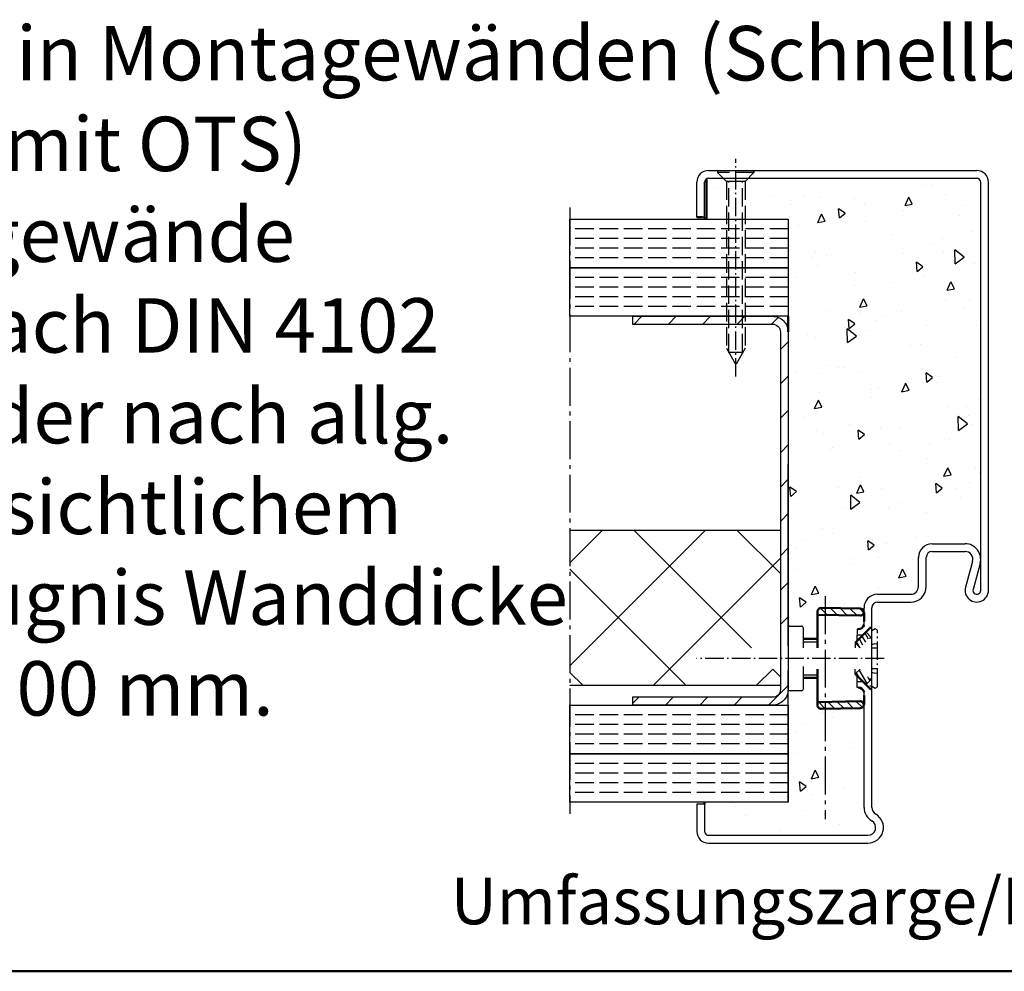
# Model space of a CAD drawing. Extents: x -578 to 6771, y 1394 to 8692.
# Drawn here: x 6364 to 6617, y 1394 to 1639 of the extents above; entities that cross this region are included whole.
import ezdxf

# ---------------------------------------------------------------- set-up
doc = ezdxf.new("R2010")
doc.units = 0
for name, pattern in [('AM_DIN_F_W050', [6.25, 4.75, -1.5]), ('AM_DIN_G_W050', [13.75, 9.75, -1.5, 1, -1.5]), ('AM_DIN_G_W050x2', [6.875, 4.75, -0.875, 0.375, -0.875])]:
    doc.linetypes.add(name, pattern=pattern)
doc.layers.get('0').update_dxf_attribs({"linetype": 'CONTINUOUS'})
for name, color, linetype, lineweight in [('AM_0', 7, 'CONTINUOUS', 50), ('AM_2', 5, 'CONTINUOUS', 50), ('AM_3', 6, 'AM_DIN_F_W050', 25), ('AM_4', 3, 'CONTINUOUS', 25), ('AM_6', 2, 'CONTINUOUS', 35), ('AM_7', 4, 'AM_DIN_G_W050', 25), ('AM_7N', 4, 'AM_DIN_G_W050', 25), ('AM_8', 1, 'CONTINUOUS', 25)]:
    doc.layers.add(name, color=color, linetype=linetype, lineweight=lineweight)
doc.styles.get("Standard").update_dxf_attribs({"font": 'arial.ttf'})
pattern_1 = [(45, (6026.918537362272, 1189.017641604572), (-4.419417382415922, 4.419417382415922), [])]
pattern_2 = [(315, (-1308.344401299846, 5778.93674982114), (1.237436867076458, 1.237436867076458), [])]
pattern_3 = [(299.9999999999998, (852.881957522497, 2774.815429032822), (-0.8660254037844396, -0.4999999999999984), [])]

# ---------------------------------------------------------------- blocks, each defined once
blk = doc.blocks.new('62-UZARGE-LBW-1')
for p, q in [((-42.00000000000364, 173.0000000000123), (26.99999999999636, 173.0000000000123)), ((-45.00000000000364, 161.0000000000123), (-45.00000000000364, 170.0000000000123)), ((-43.00000000000364, 161.0000000000123), (-43.00000000000364, 170.0000000000123)), ((-42.00000000000364, 171.0000000000123), (26.99999999999636, 171.0000000000123)), ((28, 65.00000000000023), (28, 170.0000000000122)), ((30, 65.00000000000023), (30, 170.0000000000123)), ((-43.00000000000364, 161.0000000000123), (-45.00000000000364, 161.0000000000123)), ((15.5, 77.00000000000023), (24, 77.00000000000023)), ((12, 66.00000000000023), (12, 73.50000000000023)), ((14, 66.00000000000023), (14, 73.50000000000023)), ((15.5, 75.00000000000023), (24, 75.00000000000023)), ((25.92946920115537, 72.47355095043372), (24.10579619826603, 65.78967357434908)), ((27.85893840231256, 71.94710190086772), (26.03526539942322, 65.26322452478308)), ((1.5, 64), (10, 64.00000000000023)), ((1.5, 62), (10, 62.00000000000023)), ((-2, 56.15192378865345), (-2, 60.5)), ((0, 9.196152422706291), (0, 60.5)), ((-2, 9.196152422706291), (-2, 38.84807621135377)), ((-43, 10), (-45, 10)), ((-45, 10), (-45, 3)), ((-43, 10), (-43, 3)), ((-42, 2), (-0.999999999998181, 2)), ((-42, 0), (-0.999999999998181, 0))]:
    blk.add_line(p, q)
for centre, radius, start, end in [((-42.00000000000364, 170.0000000000123), 3, 90, 180), ((26.99999999999636, 170.0000000000123), 3, 0, 90), ((-42.00000000000364, 170.0000000000123), 1, 90, 180), ((26.99999999999636, 170.0000000000123), 1, 0, 90), ((15.5, 73.50000000000023), 3.5, 90, 180), ((24, 73.00000000000023), 4, 344.7385195752191, 90), ((15.5, 73.50000000000023), 1.5, 90, 180), ((24, 73.00000000000023), 2, 344.7385195752191, 90), ((10, 66.00000000000023), 4, 270, 0), ((10, 66.00000000000023), 2, 270, 0), ((1.5, 60.5), 3.5, 90, 180), ((27, 65.00000000000023), 2.999999999999996, 164.7385195752191, 0), ((27, 65.00000000000023), 0.9999999999999964, 164.7385195752191, 0), ((1.5, 60.5), 1.5, 90, 180), ((2, 9.196152422706746), 3.999999999999937, 180, 239.9999999999995), ((2, 9.196152422706746), 1.999999999999937, 180, 239.9999999999995), ((-1, 4), 4, 270, 59.99999999999946), ((-1, 4), 2, 270, 59.99999999999946), ((-42, 3), 3, 180, 270), ((-42, 3), 1, 180, 270)]:
    blk.add_arc(centre, radius, start, end)
at = {"layer": 'AM_7'}
blk.add_line((-12, 63.5), (-12, 6.196152422706746), dxfattribs=at)
blk = doc.blocks.new('Senkschrb-st4-8x50C-gestr')
at = {"layer": 'AM_3'}
for p, q in [((0, 4.649999999999636), (0.5500000000000682, 4.649999999999636)), ((0.5500000000000682, 4.649999999999636), (0.5500000000000682, -4.649999999999636)), ((2.799999999999955, 2.399999999999636), (0.5500000000000682, 4.649999999999636)), ((2.799999999999955, 2.399999999999636), (2.799999999999955, -2.399999999999636)), ((2.799999999999955, 2.399999999999636), (45.70000000000005, 2.399999999999636)), ((46.79291666666677, 1.789999999999054), (2.799999999999955, 1.789999999999054)), ((45.70000000000016, 2.399999999999636), (50.00000000000011, 0)), ((45.70000000000016, -2.399999999999636), (50.00000000000011, 0)), ((46.79291666666677, 1.789999999999054), (46.79291666666677, -1.790000000000873)), ((2.799999999999955, -2.399999999999636), (0.5500000000000682, -4.649999999999636)), ((46.79291666666677, -1.790000000000873), (2.799999999999955, -1.790000000000873)), ((2.799999999999955, -2.399999999999636), (45.70000000000016, -2.399999999999636)), ((0, -4.649999999999636), (0.5500000000000682, -4.649999999999636))]:
    blk.add_line(p, q, dxfattribs=at)
at = {"layer": 'AM_7N', "linetype": 'AM_DIN_G_W050x2'}
blk.add_line((53.00000000000011, 0), (-3, 0), dxfattribs=at)
blk = doc.blocks.new('A$C4A707A2F')
at = {"layer": 'AM_8'}
h = blk.add_hatch(dxfattribs=at)
h.set_pattern_fill('_U', color=256, scale=1.75, angle=-44.99999999999999, style=0, pattern_type=0)
h.set_pattern_definition(pattern_2)
edge = h.paths.add_edge_path()
edge.add_arc((0.9646325921667085, 4.49999979326094), 0.9999999989799999, -83.97959087441157, 0.999999997447848)
edge.add_arc((1.174398027348161, 4.49999979326094), 0.9999999989799999, 180.9999999990635, 263.9795901945313)
edge.add_line((0.1745503332113003, 4.482547386856822), (-3.159079846604129e-07, 14.48254738680862))
edge.add_line((1.964480286304024, 4.517452199634135), (1.772779205488857, 15.49999979219092))
edge.add_line((24.9646325930853, 15.49999979219137), (15.73223998565345, 15.49999979219137))
edge.add_arc((0.9998473782288784, 14.49999979321183), 0.9999999989799999, 90.00000000000001, 180.9999999990635)
h = blk.add_hatch(dxfattribs=at)
h.set_pattern_fill('_U', color=256, scale=1.75, angle=-44.99999999999999, style=0, pattern_type=0)
h.set_pattern_definition(pattern_2)
edge = h.paths.add_edge_path()
edge.add_line((24.9646325930853, 15.49999979219137), (24.19170076582577, 15.49999979220047))
edge.add_line((24.19170076582577, 15.49999979220047), (23.99999968501198, 4.517452199757827))
edge.add_arc((24.99984737914701, 4.49999979326094), 0.9999999989798701, 178.9999999954861, 263.9795905172788)
edge.add_arc((24.79008194399057, 4.499999793288225), 0.9999999989557172, -83.97959054537525, -1.000000000655476)
edge.add_line((25.78992963810242, 4.482547386856822), (25.96448028722216, 14.48254738680862))
edge.add_arc((24.9646325930853, 14.49999979321183), 0.9999999989800222, -0.9999999990413568, 90.00000000000001)
at = {"color": 7, "linetype": 'Continuous'}
for p, q in [((10.23223998565391, 15.49999979219137), (0.9998473782288784, 15.49999979219137)), ((1.964480286304024, 4.517452199634135), (1.77277920548886, 15.49999979219137)), ((24.9646325930853, 15.49999979219137), (15.73223998565345, 15.49999979219137)), ((23.99999968501197, 4.517452199757827), (24.19170076582577, 15.49999979220047)), ((0.1745503332113003, 4.482547386856822), (-3.159079824399669e-07, 14.48254738680771)), ((25.96448028722216, 14.48254738680953), (25.78992963810242, 4.482547386856822)), ((1.174398027348161, 3.499999791729351), (3.482239985653905, 3.499999791729351)), ((22.48223998565527, 3.499999791729351), (24.79008194396556, 3.499999791729351))]:
    blk.add_line(p, q, dxfattribs=at)
for centre, start, end in [((0.9998473782288784, 14.49999979321183), 90, 180.9999999990376), ((24.9646325930853, 14.49999979321183), 359.0000000009624, 90), ((1.174398027348161, 4.49999979326094), 180.9999999990376, 263.9795901945313), ((0.9646325921667085, 4.49999979326094), 276.0204091255944, 0.9999999974740627), ((24.99984737914701, 4.49999979326094), 178.9999999955421, 263.9795905172863), ((24.79008194396556, 4.49999979326094), 276.0204094561929, 359.0000000009624)]:
    blk.add_arc(centre, 0.9999999989799999, start, end, dxfattribs=at)
at = {"layer": 'AM_7', "linetype": 'AM_DIN_G_W050x2'}
for p, q in [((12.98223998565391, -1.670619897184224), (12.98223998565391, 46.55125335307821)), ((5.342403775646289, 0.6339743884145719), (5.842266403044505, 1.499897713709288)), ((5.708521946124165, -2.059623511740938e-07), (5.342403775646289, 0.6339743884145719)), ((9.382018597088518, 1.499897726414929), (9.118997522929476, 0.6339743884145719)), ((9.118997522929476, 0.6339743884145719), (9.292473111964227, -2.059623511740938e-07)), ((16.8454824483847, 0.6339743884145719), (16.58246137422566, 1.499897726414929)), ((16.67200685934404, -2.059623511740938e-07), (16.8454824483847, 0.6339743884145719)), ((20.12221356572854, 1.499897713709288), (20.62207619566743, 0.6339743884145719)), ((20.62207619566743, 0.6339743884145719), (20.2559580251841, -2.059623511740938e-07)), ((20.2559580251841, -2.059623511740938e-07), (5.708521946124165, -2.059623511740938e-07))]:
    blk.add_line(p, q, dxfattribs=at)
for points, knots in [([(10.26253037921003, 1.499999791729351), (10.26420962052998, 1.388878470686905), (10.27176142422036, 0.8888783979109576), (10.27928415031101, 0.3888778841737803), (10.28520033911173, -2.059641701634973e-07)], [2.000228569734517, 2.000228569734517, 2.000228569734517, 2.000228569734517, 2.333630595104627, 3.500399866433752, 3.500399866433752, 3.500399866433752, 3.500399866433752]), ([(15.679279632207, -2.059641701634973e-07), (15.68519582100771, 0.3888778841737803), (15.69271854796852, 0.8888783978945867), (15.70027035029079, 1.388878470686905), (15.701949591279, 1.499999791729351)], [0, 0, 0, 0, 1.166769271329125, 1.500171296686084, 1.500171296686084, 1.500171296686084, 1.500171296686084])]:
    blk.add_open_spline(points, degree=3, knots=knots, dxfattribs=at)
blk.add_open_spline([(20.12221356573264, 1.499897713711107), (20.12222779276044, 1.666598405845434), (20.12222352339359, 1.833299098767384), (20.12221836604249, 1.999999791729351)], degree=3, dxfattribs=at)

msp = doc.modelspace()

# ---------------------------------------------------------------- hatches: boundary and pattern name
at = {"layer": 'AM_8'}
h = msp.add_hatch(dxfattribs=at)
h.set_pattern_fill('AR-CONC', color=256, scale=0.125, angle=45, style=0, double=1)
h.set_pattern_definition([(94.99999999999984, (6026.918537362272, 1189.017641604572), (17.51183129322148, 14.69417242560377), [2.381249999999999, -26.19374999999999]), (40.00000000000002, (6026.918537362272, 1189.017641604572), (-20.00223612603719, 13.77212581714431), [1.905, -20.955]), (145.451, (6028.377851079033, 1190.242151675805), (-2.49026976051759, 28.46627960364643), [2.02375, -22.26125]), (91.18419999999965, (6022.428409301737, 1193.507769665106), (27.67628040380881, 20.24417660928381), [3.571874999999998, -39.29062499999996]), (141.6356, (6024.734761812265, 1195.194785023661), (-0.8857680419034395, 42.85330406027278), [3.035625, -33.391875]), (36.18400000000003, (6022.428409301737, 1193.507769665106), (-0.8856965023946728, 42.85329816638266), [2.8575, -31.4325]), (66, (6025.796005347139, 1194.63030168024), (22.44006891064303, 4.36190850445273), [2.381249999999987, -26.1937499999999]), (11.00000000000003, (6025.796005347139, 1194.63030168024), (-10.81749081529319, 21.74264914921931), [1.905, -20.955]), (116.4514, (6027.666002262996, 1194.993789921109), (11.62250495192329, 26.10455700822452), [2.02375, -22.26125]), (82.50000000000001, (6026.918537362272, 1189.017641604572), (-7.2006836334763, 7.746676709198373), [0, -20.7009999999999, 0, -21.2724999999999, 0, -21.0343749999999]), (52.49999999999999, (6026.918537362272, 1189.017641604572), (-2.948715914928107, 14.76087503433654), [0, -12.1285, 0, -20.22475, 0, -8.016875]), (12.5, (6021.912044574777, 1184.011148817076), (12.49098287906447, 11.4782744478392), [0, -7.9375, 0, -24.765, 0, -32.86125]), (2.499999999999997, (6019.666980544508, 1181.766084786808), (10.84548805227709, 15.34029911013927), [0, -10.31875, 0, -16.4465, 0, -23.33625])])
edge = h.paths.add_edge_path()
edge.add_line((6562.095767631869, 1482.613987191876), (6564.995767631868, 1482.613987191876))
edge.add_arc((6564.995767631866, 1482.113987191876), 0.5, 0, 90, ccw=False)
edge.add_line((6565.495767631866, 1482.113987191876), (6565.495767631866, 1479.313987191876))
edge.add_line((6565.495767631866, 1479.313987191876), (6569.095767631405, 1479.313987191876))
edge.add_line((6569.095767631406, 1479.313987191876), (6569.095767631406, 1486.296379799301))
edge.add_arc((6570.095767630384, 1486.296379799302), 0.999999998979547, 89.00000000098453, 180.000000000013, ccw=False)
edge.add_line((6570.113220036787, 1487.296227493438), (6581.095767631867, 1487.296227493438))
edge.add_line((6581.095767631869, 1487.296227493438), (6581.095767631869, 1487.313987191873))
edge.add_arc((6584.595767631869, 1487.313987191873), 3.5, 90, 180, ccw=False)
edge.add_line((6584.595767631869, 1490.813987191873), (6593.095767631869, 1490.813987191874))
edge.add_arc((6593.095767631869, 1492.813987191874), 2, 270, 360)
edge.add_line((6595.095767631869, 1492.813987191874), (6595.095767631869, 1500.313987191874))
edge.add_arc((6598.595767631869, 1500.313987191874), 3.5, 90, 180, ccw=False)
edge.add_line((6598.595767631869, 1503.813987191874), (6607.095767631869, 1503.813987191874))
edge.add_arc((6607.095767631869, 1499.813987191874), 4, 0, 90, ccw=False)
edge.add_line((6611.095767631869, 1499.813987191874), (6611.095767631869, 1596.813987191886))
edge.add_arc((6610.095767631865, 1596.813987191884), 1.000000000001819, 9.770663981438151e-11, 90.00000000010422)
edge.add_line((6610.095767631865, 1597.813987191886), (6541.095767631865, 1597.813987191886))
edge.add_arc((6541.095767631865, 1596.813987191886), 1, 90, 119.999999999759)
edge.add_line((6540.595767631869, 1597.680012595672), (6540.595767631869, 1587.313987191873))
edge.add_line((6540.595767631869, 1587.313987191873), (6561.595767631869, 1587.313987191873))
edge.add_line((6561.595767631869, 1587.313987191873), (6561.595767631869, 1482.113987191876))
edge.add_arc((6562.095767631869, 1482.113987191876), 0.5, 90, 180, ccw=False)
h = msp.add_hatch(dxfattribs=at)
h.set_pattern_fill('_U', color=256, scale=6.25, angle=45, style=0, pattern_type=0)
h.set_pattern_definition(pattern_1)
edge = h.paths.add_edge_path()
edge.add_line((6557.595767631869, 1562.313987191874), (6521.595767631869, 1562.313987191873))
edge.add_line((6521.595767631869, 1562.313987191873), (6521.595767631869, 1560.313987191873))
edge.add_line((6521.595767631869, 1560.313987191873), (6557.595767631869, 1560.313987191873))
edge.add_arc((6557.595767631869, 1558.313987191874), 1.999999999999773, -3.183231456205249e-12, 90, ccw=False)
edge.add_line((6559.595767631869, 1558.313987191873), (6559.595767631869, 1478.963987191873))
edge.add_line((6559.595767631869, 1478.963987191873), (6561.595767631869, 1478.963987191873))
edge.add_line((6561.595767631869, 1478.963987191873), (6561.595767631869, 1558.313987191873))
edge.add_arc((6557.595767631869, 1558.313987191874), 4, 359.9999999999882, 450)
h = msp.add_hatch(dxfattribs=at)
h.set_pattern_fill('_U', color=256, scale=18.75, angle=45, style=0, double=1, pattern_type=0)
h.set_pattern_definition([(45, (6729.975042615537, 1458.313661326319), (-13.25825214724776, 13.25825214724777), []), (135, (6729.975042615537, 1458.313661326319), (-13.25825214724777, -13.25825214724776), [])])
h.paths.add_polyline_path([(6559.595767631869, 1471.563987191876), (6550.095767631869, 1471.563987191876), (6545.095767631869, 1474.313987191876), (6550.095767631869, 1477.063987191876), (6559.595767631869, 1477.063987191876), (6559.595767631869, 1507.313987191873), (6505.443244310187, 1507.313987191873), (6505.443244310187, 1467.313987191873), (6559.595767631869, 1467.313987191873)])
h = msp.add_hatch(dxfattribs=at)
h.set_pattern_fill('_USER', color=256, angle=59.99999999999999, style=0, pattern_type=0)
h.set_pattern_definition(pattern_3)
h.paths.add_polyline_path([(6582.495767631866, 1479.463987191877), (6582.849321022459, 1479.81754058247), (6581.615742378701, 1481.051119226232), (6578.862188988103, 1478.297565835641), (6580.095767631869, 1477.063987191877)])
h = msp.add_hatch(dxfattribs=at)
h.set_pattern_fill('_U', color=256, scale=6.25, angle=45, style=0, pattern_type=0)
h.set_pattern_definition(pattern_1)
edge = h.paths.add_edge_path()
edge.add_line((6557.595767631869, 1464.313987191874), (6521.595767631869, 1464.313987191873))
edge.add_line((6521.595767631869, 1464.313987191873), (6521.595767631869, 1462.313987191873))
edge.add_line((6521.595767631869, 1462.313987191873), (6557.595767631869, 1462.313987191873))
edge.add_arc((6557.595767631869, 1466.313987191873), 3.999999999999886, 269.9999999999984, 360.0000000000016)
edge.add_line((6561.595767631869, 1466.313987191873), (6561.595767631869, 1472.663987191873))
edge.add_line((6561.595767631869, 1472.663987191873), (6559.595767631869, 1472.663987191873))
edge.add_line((6559.595767631869, 1472.663987191873), (6559.595767631869, 1466.313987191873))
edge.add_arc((6557.595767631869, 1466.313987191873), 1.999999999999432, -90.00000000001631, 1.5916157281026244e-12, ccw=False)
h = msp.add_hatch(dxfattribs=at)
h.set_pattern_fill('_USER', color=256, angle=59.99999999999999, style=0, pattern_type=0)
h.set_pattern_definition(pattern_3)
h.paths.add_polyline_path([(6581.615742378697, 1467.576855157521), (6582.849321022462, 1468.810433801283), (6582.495767631866, 1469.163987191876), (6580.095767631869, 1471.563987191877), (6578.862188988107, 1470.330408548113)])
h = msp.add_hatch(dxfattribs=at)
h.set_pattern_fill('AR-CONC', color=256, scale=0.125, angle=45, style=0, double=1)
h.set_pattern_definition([(94.99999999999984, (6026.918537362272, 1141.677851375343), (17.51183129322148, 14.69417242560377), [2.381249999999999, -26.19374999999999]), (40.00000000000002, (6026.918537362272, 1141.677851375343), (-20.00223612603719, 13.77212581714431), [1.905, -20.955]), (145.451, (6028.377851079033, 1142.902361446576), (-2.49026976051759, 28.46627960364643), [2.02375, -22.26125]), (91.18419999999965, (6022.428409301737, 1146.167979435877), (27.67628040380881, 20.24417660928381), [3.571874999999998, -39.29062499999996]), (141.6356, (6024.734761812265, 1147.854994794433), (-0.8857680419034395, 42.85330406027278), [3.035625, -33.391875]), (36.18400000000003, (6022.428409301737, 1146.167979435877), (-0.8856965023946728, 42.85329816638266), [2.8575, -31.4325]), (66, (6025.796005347139, 1147.290511451011), (22.44006891064303, 4.36190850445273), [2.381249999999987, -26.1937499999999]), (11.00000000000003, (6025.796005347139, 1147.290511451011), (-10.81749081529319, 21.74264914921931), [1.905, -20.955]), (116.4514, (6027.666002262996, 1147.65399969188), (11.62250495192329, 26.10455700822452), [2.02375, -22.26125]), (82.50000000000001, (6026.918537362272, 1141.677851375343), (-7.2006836334763, 7.746676709198373), [0, -20.7009999999999, 0, -21.2724999999999, 0, -21.0343749999999]), (52.49999999999999, (6026.918537362272, 1141.677851375343), (-2.948715914928107, 14.76087503433654), [0, -12.1285, 0, -20.22475, 0, -8.016875]), (12.5, (6021.912044574777, 1136.671358587847), (12.49098287906447, 11.4782744478392), [0, -7.9375, 0, -24.765, 0, -32.86125]), (2.499999999999997, (6019.666980544508, 1134.42629455758), (10.84548805227709, 15.34029911013927), [0, -10.31875, 0, -16.4465, 0, -23.33625])])
edge = h.paths.add_edge_path()
edge.add_line((6540.095767631869, 1437.313987191873), (6540.095767631869, 1429.813987191873))
edge.add_arc((6541.095767631869, 1429.813987191873), 1, 180, 270)
edge.add_line((6541.095767631869, 1428.813987191873), (6582.09576763187, 1428.813987191873))
edge.add_arc((6582.095767631865, 1430.813987191873), 2, 270.0000000001042, 419.9999999999544)
edge.add_arc((6585.095767631869, 1436.01013961458), 4.000000000000033, 179.9999999999984, 240.00000000000028, ccw=False)
edge.add_line((6581.095767631869, 1436.01013961458), (6581.095767631869, 1461.331746890308))
edge.add_line((6581.095767631869, 1461.331746890308), (6570.113220036788, 1461.331746890308))
edge.add_arc((6570.095767630384, 1462.331594584444), 0.999999998979787, 179.999999999987, 270.99999999901553, ccw=False)
edge.add_line((6569.095767631406, 1462.331594584445), (6569.095767631406, 1469.313987191876))
edge.add_line((6569.095767631406, 1469.313987191876), (6565.495767631868, 1469.313987191876))
edge.add_line((6565.495767631866, 1469.313987191876), (6565.495767631866, 1466.513987191876))
edge.add_arc((6564.995767631866, 1466.513987191876), 0.5, -90, 0, ccw=False)
edge.add_line((6564.995767631866, 1466.013987191876), (6562.095767631867, 1466.013987191876))
edge.add_arc((6562.095767631869, 1466.513987191876), 0.5, 180, 270, ccw=False)
edge.add_line((6561.595767631869, 1466.513987191876), (6561.595767631869, 1437.313987191873))
edge.add_line((6561.595767631869, 1437.313987191873), (6540.095767631869, 1437.313987191873))

# ---------------------------------------------------------------- linework, layer by layer
for p, q in [((6521.595767631869, 1562.313987191873), (6521.595767631869, 1560.313987191873)), ((6561.595767631869, 1478.963987191873), (6561.595767631869, 1524.313987191873)), ((6561.595767631869, 1477.46398719187), (6561.595767631869, 1482.113987191876)), ((6562.095767631869, 1482.613987191876), (6564.995767631866, 1482.613987191876)), ((6565.495767631866, 1477.063987191876), (6565.495767631866, 1482.113987191876)), ((6579.595767631869, 1481.813987191877), (6579.345767631865, 1481.813987191877)), ((6579.345767631869, 1481.813987191877), (6579.345767631869, 1480.313987191877)), ((6580.878610344342, 1480.313987191877), (6579.345767631865, 1480.313987191877)), ((6579.345767631869, 1478.781144479405), (6579.345767631869, 1480.313987191877)), ((6582.849321022459, 1479.817540582469), (6581.615742378697, 1481.051119226233)), ((6582.849321022459, 1479.817540582469), (6582.495767631866, 1479.463987191877)), ((6582.849321022459, 1479.817540582469), (6582.849321022459, 1479.463987191877)), ((6580.095767631869, 1477.063987191876), (6578.862188988103, 1478.29756583564)), ((6578.862188988103, 1478.29756583564), (6578.862188988103, 1477.063987191876)), ((6561.595767631869, 1466.513987191876), (6561.595767631869, 1471.16398719187)), ((6565.495767631866, 1466.513987191876), (6565.495767631866, 1472.228987191876)), ((6580.095767631869, 1471.563987191876), (6578.862188988103, 1470.330408548114)), ((6578.862188988103, 1470.330408548114), (6578.862188988103, 1471.563987191876)), ((6579.345767631869, 1468.313987191875), (6579.345767631869, 1469.84682990435)), ((6582.849321022459, 1468.810433801283), (6581.615742378697, 1467.57685515752)), ((6582.495767631866, 1469.163987191876), (6582.849321022459, 1468.810433801283)), ((6582.849321022459, 1468.810433801282), (6582.849321022459, 1469.163987191876)), ((6561.595767631869, 1437.313987191873), (6561.595767631869, 1466.313987191873)), ((6564.995767631866, 1466.013987191876), (6562.095767631869, 1466.013987191876)), ((6580.878610344342, 1468.313987191875), (6579.345767631865, 1468.313987191875)), ((6579.345767631865, 1466.813987191875), (6579.345767631869, 1468.313987191875)), ((6579.595767631869, 1466.813987191875), (6579.345767631865, 1466.813987191875)), ((6521.595767631869, 1464.313987191873), (6521.595767631869, 1462.313987191873))]:
    msp.add_line(p, q)
for points in [[(6561.595767631869, 1574.813987191873), (6505.443244310187, 1574.813987191873), (6505.443244310187, 1587.313987191873), (6561.595767631869, 1587.313987191873)], [(6561.595767631869, 1449.813987191873), (6505.443244310187, 1449.813987191873), (6505.443244310187, 1462.313987191873), (6561.595767631869, 1462.313987191873)], [(6561.595767631869, 1437.313987191873), (6505.443244310187, 1437.313987191873), (6505.443244310187, 1449.813987191873), (6561.595767631869, 1449.813987191873)]]:
    msp.add_lwpolyline(points, close=True)
for points in [[(6561.595767631869, 1574.813987191873), (6561.595767631869, 1562.313987191873), (6505.443244310187, 1562.313987191873), (6505.443244310187, 1574.813987191873), (6561.595767631869, 1574.813987191873)], [(6505.443244310187, 1507.313987191873), (6559.595767631869, 1507.313987191873), (6559.595767631869, 1467.313987191873), (6505.443244310187, 1467.313987191873)]]:
    msp.add_lwpolyline(points)
for points in [[(6521.595767631869, 1562.313987191873), (6557.595767631869, 1562.313987191873, -0.4142135623731554), (6561.595767631869, 1558.313987191873), (6561.595767631869, 1466.313987191873, -0.4142135623731575), (6557.595767631869, 1462.313987191873), (6521.595767631869, 1462.313987191873)], [(6521.595767631869, 1560.313987191873), (6557.595767631869, 1560.313987191873, -0.414213562373145), (6559.595767631869, 1558.313987191873), (6559.595767631869, 1466.313987191873, -0.4142135623734696), (6557.595767631869, 1464.313987191874), (6521.595767631869, 1464.313987191873)]]:
    msp.add_lwpolyline(points, format="xyb")
for centre, radius, start, end in [((6562.095767631869, 1482.113987191876), 0.5, 90, 180), ((6564.995767631866, 1482.113987191876), 0.5, 0, 90), ((6582.095767631865, 1482.945358041775), 1, 315.0000000000092, 0), ((6562.095767631869, 1466.513987191876), 0.5, 180, 270), ((6564.995767631866, 1466.513987191876), 0.5, 270, 0), ((6582.095767631865, 1465.682616341977), 1, 0, 44.99999999999079)]:
    msp.add_arc(centre, radius, start, end)
at = {"layer": 'AM_0'}
for p, q in [((6540.595767631869, 1597.680012595672), (6540.595767631869, 1587.313987191873)), ((6538.095767631869, 1587.813987191873), (6539.595767631869, 1587.813987191873)), ((6540.095767631865, 1587.813987191886), (6540.095767631865, 1587.313987191873)), ((6561.595767631869, 1562.313987191873), (6561.595767631869, 1558.313987191873)), ((6578.862188988103, 1478.29756583564), (6582.802874413053, 1482.238251260588)), ((6565.495767631866, 1479.313987191876), (6569.095767631406, 1479.313987191876)), ((6565.495767631866, 1469.313987191876), (6569.095767631406, 1469.313987191876)), ((6578.862188988103, 1470.330408548114), (6582.802874413053, 1466.389723123164)), ((6540.095767631869, 1436.813987191873), (6540.095767631869, 1437.313987191873))]:
    msp.add_line(p, q, dxfattribs=at)
for centre, start, end in [((6579.614762256977, 1483.341841974558), 269.2877230219946, 345.7571400018302), ((6579.614762256977, 1465.286132409194), 14.24285999816976, 90.71227697800539)]:
    msp.add_arc(centre, 1.527972850783572, start, end, dxfattribs=at)
at = {"layer": 'AM_2', "color": 11}
msp.add_line((5511.490047654298, 1393.83671446183), (6771.490047654297, 1393.836714461831), dxfattribs=at)
at = {"layer": 'AM_3'}
for p, q in [((6561.595767631869, 1584.813987191873), (6505.443244310187, 1584.813987191873)), ((6561.595767631869, 1582.313987191873), (6505.443244310187, 1582.313987191873)), ((6561.595767631869, 1579.813987191873), (6505.443244310187, 1579.813987191873)), ((6561.595767631869, 1577.313987191873), (6505.443244310187, 1577.313987191873)), ((6561.595767631869, 1572.313987191873), (6505.443244310187, 1572.313987191873)), ((6561.595767631869, 1569.813987191873), (6505.443244310187, 1569.813987191873)), ((6561.595767631869, 1567.313987191873), (6505.443244310187, 1567.313987191873)), ((6561.595767631869, 1564.813987191873), (6505.443244310187, 1564.813987191873)), ((6561.595767631869, 1459.813987191873), (6505.443244310187, 1459.813987191873)), ((6561.595767631869, 1457.313987191873), (6505.443244310187, 1457.313987191873)), ((6561.595767631869, 1454.813987191873), (6505.443244310187, 1454.813987191873)), ((6561.595767631869, 1452.313987191873), (6505.443244310187, 1452.313987191873)), ((6561.595767631869, 1447.313987191873), (6505.443244310187, 1447.313987191873)), ((6561.595767631869, 1444.813987191873), (6505.443244310187, 1444.813987191873)), ((6561.595767631869, 1442.313987191873), (6505.443244310187, 1442.313987191873)), ((6561.595767631869, 1439.813987191873), (6505.443244310187, 1439.813987191873))]:
    msp.add_line(p, q, dxfattribs=at)
at = {"layer": 'AM_4'}
for p, q in [((6565.495767631866, 1478.563987191876), (6569.095767631406, 1478.563987191876)), ((6565.495767631866, 1470.063987191876), (6569.095767631406, 1470.063987191876))]:
    msp.add_line(p, q, dxfattribs=at)
at = {"layer": 'AM_7'}
msp.add_line((6505.443244310187, 1590.313987191873), (6505.443244310187, 1434.313987191873), dxfattribs=at)

# ---------------------------------------------------------------- block references
msp.add_blockref('62-UZARGE-LBW-1', (6583.095767631869, 1426.813987191873))
at = {"layer": 'AM_0', "rotation": 270}
msp.add_blockref('Senkschrb-st4-8x50C-gestr', (6548.095767631869, 1599.813987191873), dxfattribs=at)
at = {"layer": 'AM_0', "xscale": -1, "rotation": 90}
msp.add_blockref('A$C4A707A2F', (6584.595767423598, 1487.29622717753), dxfattribs=at)

# ---------------------------------------------------------------- texts
at = {"layer": 'AM_6', "attachment_point": 1}
for s, insert, char_height, width in [('{\\fArial|b1|i0|c0|p34;Einbau in Montagewänden }(Schnellbauzarge) (Türen mit OTS) \\PMontagewände \\P{\\fSymbol|b0|i0|c2|p18;³} F30 nach DIN 4102 \\PTeil4 oder nach allg. \\Pbauaufsichtlichem \\PPrüfzeugnis Wanddicke \\Pmind. 100 mm.', (6296.541228769591, 1636.986551371404), 14, 410.246412005457), ('{\\fArial|b1|i0|c0|p34;Umfassungszarge/Eck- Gegenzarge}', (6474.856904976416, 1417.937463844651), 12, 284.5838472032742)]:
    msp.add_mtext(s, dxfattribs=dict(at, insert=insert, char_height=char_height, width=width))

doc.saveas('drawing.dxf')
